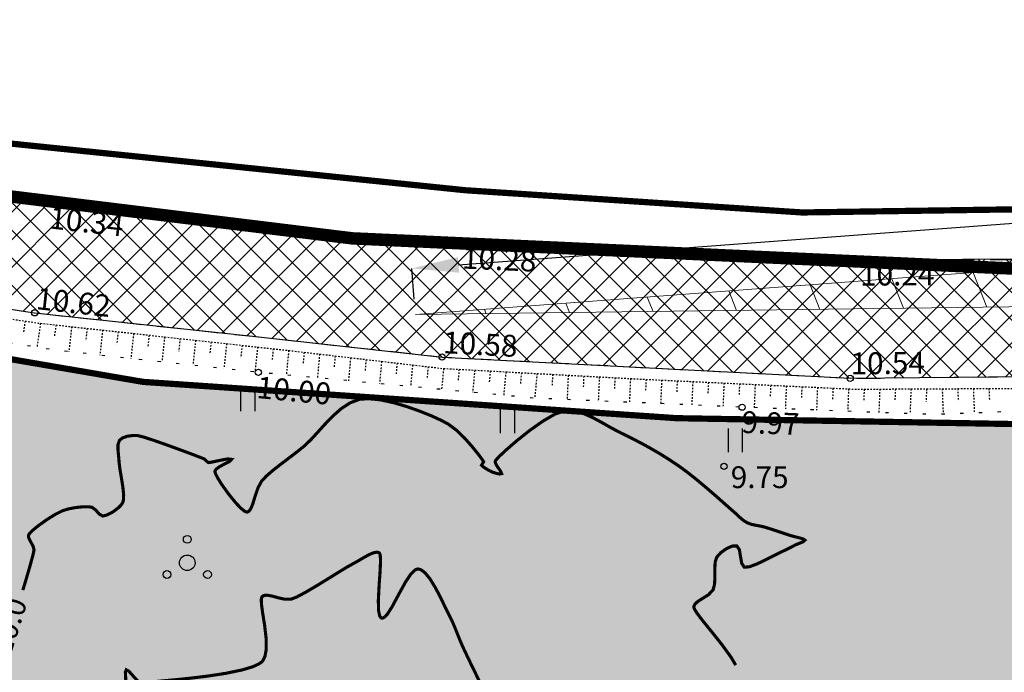
# Model space of a CAD drawing. Units: metres. Extents: x 421010 to 425492, y 6455213 to 6457515.
# Drawn here: x 422352 to 422415, y 6456723 to 6456765 of the extents above; entities that cross this region are included whole.
import ezdxf
from ezdxf.enums import TextEntityAlignment as Align

# ---------------------------------------------------------------- set-up
doc = ezdxf.new("R2010")
doc.units = ezdxf.units.M
doc.header["$MEASUREMENT"] = 0
for name, pattern in [('ASFBET', [2.5, 1.5, -1]), ('CENTER', [50.8, 31.75, -6.35, 6.35, -6.35]), ('DASHDOT', [25.4, 12.7, -6.35, 0, -6.35]), ('DASHEDX2', [38.1, 25.4, -12.7]), ('ISOPOHI', [0.02001, 0.01, -1e-05, 0.01]), ('NOLVAALL', [1.2, 0.2, -1]), ('NOLVAKRIIPS', [0.02001, 0.01, -1e-05, 0.01]), ('NOLVAPEAL', [0.02001, 0.01, -1e-05, 0.01])]:
    doc.linetypes.add(name, pattern=pattern)
for name, color, linetype in [('HALJASTUS', 84, 'Continuous'), ('HORISONTAAL', 37, 'Continuous'), ('KORGUS', 8, 'Continuous'), ('olol_kõvakattega tee', 9, 'Continuous'), ('pl_tee_asfalt', 251, 'Continuous'), ('pl_tee_servituut', 210, 'Continuous'), ('PUU', 84, 'Continuous'), ('RELJEEF', 45, 'Continuous'), ('TEE', 7, 'Continuous')]:
    doc.layers.add(name, color=color, linetype=linetype)
for name, color, linetype, lineweight in [('Nähtavuskolmnurk', 153, 'Continuous', 20), ('ololkrundipiirid', 34, 'Continuous', 40), ('plan.krunt', 240, 'DASHEDX2', 50), ('PLAN_ALA', 214, 'Continuous', 9)]:
    doc.layers.add(name, color=color, linetype=linetype, lineweight=lineweight)
doc.layers.add('pl_elamumaa', color=7, linetype='Continuous', true_color=0xffd700)
doc.styles.add('ITALIC', font='italic.shx')
doc.styles.get("Standard").update_dxf_attribs({"font": 'arial.ttf'})
doc.dimstyles.new('Civil-Metric', dxfattribs={"dimtxt": 3, "dimasz": 3, "dimexe": 3, "dimexo": 1.5, "dimgap": 2, "dimtad": 1, "dimzin": 3, "dimdsep": 46, "dimtxsty": 'Standard', "dimcen": 3, "dimazin": 2, "dimtfac": 1, "dimtofl": 0, "dimtmove": 0, "dimatfit": 3, "dimfxl": 0, "dimfrac": 1, "dimtolj": 1, "dimtzin": 0, "dimarcsym": 0})

# ---------------------------------------------------------------- blocks, each defined once
blk = doc.blocks.new('PQQSAS')
at = {"color": 0, "linetype": 'Continuous'}
for centre, radius in [((0, 1.5), 0.25), ((0, 0), 0.5), ((-1.3, -0.75), 0.25), ((1.3, -0.75), 0.25)]:
    blk.add_circle(centre, radius, dxfattribs=at)
blk = doc.blocks.new('HEIN')
at = {"color": 0, "linetype": 'Continuous'}
for p, q in [((-0.455, 0.761), (-0.455, -0.761)), ((0.455, 0.761), (0.455, -0.761))]:
    blk.add_line(p, q, dxfattribs=at)
blk = doc.blocks.new('*D54')
at = {"layer": 'Defpoints', "color": 0, "transparency": 16777216}
for p in [(422576.161, 6456764.016), (422576.384, 6456761.056), (422376.909, 6456746.018)]:
    blk.add_point(p, dxfattribs=at)
at = {"layer": 'Nähtavuskolmnurk', "color": 0, "lineweight": -2, "transparency": 16777216}
for p, q in [((422576.309, 6456762.053), (422576.161, 6456764.016)), ((422379.677, 6456749.203), (422573.169, 6456763.791)), ((422376.833, 6456747.015), (422376.685, 6456748.978))]:
    blk.add_line(p, q, dxfattribs=at)
at = {"layer": 'Nähtavuskolmnurk', "color": 0, "transparency": 16777216}
for points in [[(422573.131, 6456764.289), (422573.207, 6456763.292), (422576.161, 6456764.016)], [(422379.639, 6456749.702), (422379.715, 6456748.705), (422376.685, 6456748.978)]]:
    blk.add_solid(points, dxfattribs=at)
at = {"layer": 'Nähtavuskolmnurk', "color": 0, "transparency": 16777216, "insert": (422476.233, 6456759.022), "char_height": 3, "attachment_point": 5, "rotation": 4.31129}
blk.add_mtext('\\A1;200', dxfattribs=at)

msp = doc.modelspace()

# ---------------------------------------------------------------- hatches: boundary and pattern name
at = {"layer": 'Nähtavuskolmnurk'}
h = msp.add_hatch(dxfattribs=at)
h.set_pattern_fill('ANSI31', color=256, scale=40, angle=-113.35472)
h.set_pattern_definition([(291.64527722, (3979876.7853, 1051459.4625), (4.6474264507, 1.844295905), [])])
h.paths.add_polyline_path([(422834.399, 6456789.255), (422577.057, 6456748.607), (422376.909, 6456746.018), (422576.152, 6456761.033)])
at = {"layer": 'olol_kõvakattega tee'}
h = msp.add_hatch(dxfattribs=at)
h.set_pattern_fill('ANSI37', color=256, scale=10)
h.set_pattern_definition([(45, (0, 0), (-0.88388347648, 0.88388347648), []), (135, (0, 0), (-0.88388347648, -0.88388347648), [])])
h.paths.add_polyline_path([(422513.436, 6456748.659), (422540.979, 6456751.429), (422566.779, 6456754.458), (422591.329, 6456757.315), (422590.897, 6456764.347), (422566.284, 6456761.545), (422540.757, 6456758.411), (422512.684, 6456755.482), (422486.283, 6456752.987), (422459.477, 6456750.842), (422431.65, 6456749.605), (422405.437, 6456749.529), (422379.963, 6456750.619), (422369.951, 6456751.386), (422353.58, 6456753.186), (422343.729, 6456754.654), (422328.229, 6456757.218), (422317.029, 6456759.836), (422302.92, 6456762.788), (422292.742, 6456765.415), (422278.071, 6456769.632), (422255.141, 6456777.489), (422230.676, 6456786.863), (422221.834, 6456790.493), (422207.642, 6456797.028), (422184.791, 6456808.54), (422175.288, 6456813.575), (422162.816, 6456820.909), (422141.377, 6456834.68), (422120.904, 6456849.538), (422101.463, 6456864.452), (422083.572, 6456878.224), (422067.033, 6456890.794), (422051.582, 6456903.076), (422041.886, 6456900.586), (422043.535, 6456899.185), (422046.49, 6456896.085), (422049.088, 6456892.298), (422049.746, 6456890.218), (422050.557, 6456886.797), (422051.436, 6456881.26), (422052.819, 6456871.006), (422054.654, 6456861.204), (422056.361, 6456852.799), (422060.761, 6456836.031), (422064.476, 6456822.147), (422068.087, 6456810.605), (422075.851, 6456785.154), (422082.969, 6456759.549), (422088.168, 6456734), (422091.618, 6456713.227), (422093.494, 6456702.152), (422096.744, 6456683.802), (422100.668, 6456664.216), (422102.433, 6456655.893), (422107.201, 6456629.996), (422110.744, 6456604.415), (422114.372, 6456605.132), (422110.857, 6456630.189), (422104.249, 6456665.321), (422100.292, 6456684.304), (422097.194, 6456702.434), (422095.496, 6456712.589), (422091.771, 6456734.287), (422086.871, 6456760.302), (422079.476, 6456785.39), (422071.66, 6456812.065), (422064.613, 6456836.348), (422059.947, 6456853.705), (422057.387, 6456866.541), (422056.648, 6456871.043), (422056.289, 6456876.292), (422056.154, 6456880.296), (422056.88, 6456882.151), (422057.929, 6456883.264), (422059.378, 6456883.949), (422061.227, 6456884.657), (422062.955, 6456884.846), (422063.967, 6456884.129), (422078.939, 6456872.728), (422096.462, 6456859.097), (422116.385, 6456843.721), (422137.274, 6456828.613), (422148.71, 6456821.187), (422158.661, 6456814.398), (422170.809, 6456807.506), (422180.541, 6456802.162), (422192.279, 6456796.007), (422204.353, 6456790.197), (422218.019, 6456783.941), (422227.522, 6456779.837), (422252.011, 6456770.614), (422264.338, 6456766.496), (422275.762, 6456762.703), (422289.517, 6456758.691), (422301.107, 6456755.714), (422316.554, 6456751.996), (422326.272, 6456750.133), (422340.65, 6456747.94), (422352.497, 6456746.126), (422366.472, 6456744.625), (422378.619, 6456743.299), (422404.788, 6456741.933), (422431.414, 6456742.193), (422459.979, 6456743.509), (422486.266, 6456745.898)])
h.paths.add_polyline_path([(422264.888, 6456767.999), (422288.909, 6456761.122), (422289.652, 6456763.718), (422265.631, 6456770.595)], flags=24)
h.paths.add_polyline_path([(422523.984, 6456751.885), (422531.274, 6456752.643), (422530.994, 6456755.329), (422523.705, 6456754.57)], flags=24)
h.paths.add_polyline_path([(422215.64, 6456787.817), (422217.269, 6456787.133), (422218.082, 6456789.069), (422216.453, 6456789.753)], flags=24)
h.paths.add_polyline_path([(422556.092, 6456755.642), (422557.848, 6456755.841), (422557.611, 6456757.927), (422555.856, 6456757.729)], flags=24)
h.paths.add_polyline_path([(422340.037, 6456750.332), (422341.783, 6456750.061), (422342.105, 6456752.136), (422340.359, 6456752.407)], flags=24)
h.paths.add_polyline_path([(422109.925, 6456851.206), (422111.343, 6456850.152), (422112.596, 6456851.838), (422111.178, 6456852.892)], flags=24)
h.paths.add_polyline_path([(422055.158, 6456891.765), (422056.925, 6456891.765), (422056.925, 6456893.865), (422055.158, 6456893.865)], flags=24)
h.paths.add_polyline_path([(422109.59, 6456618.857), (422109.857, 6456617.111), (422111.933, 6456617.428), (422111.666, 6456619.174)], flags=24)
h.paths.add_polyline_path([(422086.474, 6456747.098), (422086.787, 6456745.359), (422088.854, 6456745.731), (422088.541, 6456747.47)], flags=24)
h.paths.add_polyline_path([(422055.652, 6456860.709), (422056.008, 6456858.979), (422058.065, 6456859.402), (422057.709, 6456861.132)], flags=24)
at = {"layer": 'pl_elamumaa'}
h = msp.add_hatch(color=256, dxfattribs=at)
h.dxf.hatch_style = 1
h.paths.add_polyline_path([(422319.188, 6456748.611), (422359.46, 6456741.704), (422393.664, 6456739.377), (422427.035, 6456738.795), (422442.207, 6456739.427), (422416.539, 6456624.271), (422302.939, 6456691.148)])
at = {"layer": 'pl_tee_asfalt', "linetype": 'Continuous'}
h = msp.add_hatch(dxfattribs=at)
h.set_pattern_fill('ANSI37', color=251, scale=6)
h.set_pattern_definition([(45, (0, 0), (-0.53033008589, 0.53033008589), []), (135, (0, 0), (-0.53033008589, -0.53033008589), [])])
h.paths.add_polyline_path([(422330.335, 6456675.9), (422307.168, 6456686.654), (422283.654, 6456695.342), (422258.696, 6456702.51), (422234.473, 6456707.591), (422207.568, 6456711.027), (422180.075, 6456712.37), (422098.654, 6456710.347, -0.142319), (422095.908, 6456711.855), (422097.347, 6456703.562, -0.219342), (422099.575, 6456705.869), (422180.021, 6456707.868), (422207.173, 6456706.541), (422233.725, 6456703.15), (422257.612, 6456698.14), (422282.251, 6456691.063), (422305.438, 6456682.496), (422328.302, 6456671.882), (422349.278, 6456660.368), (422375.03, 6456644.714), (422402.282, 6456629.611), (422409.165, 6456627.417), (422416.64, 6456626.284), (422422.985, 6456626.587), (422429.292, 6456627.794), (422445.662, 6456636.622), (422470.225, 6456651.558), (422489.446, 6456661.838), (422516.273, 6456679.464), (422564.579, 6456702.08, 0.254698), (422570.047, 6456712.992), (422576.169, 6456745.074), (422578.302, 6456752.51, -0.265345), (422580.937, 6456756.106), (422568.462, 6456754.654, -0.438041), (422572.435, 6456749.599), (422565.273, 6456712.073, -0.159058), (422561.04, 6456705.405), (422514.072, 6456683.402), (422487.145, 6456665.711), (422467.993, 6456655.467), (422447.379, 6456642.933), (422428.922, 6456633.73), (422422.304, 6456632.311), (422416.765, 6456632.044), (422410.496, 6456633.028), (422404.754, 6456634.858), (422382.683, 6456646.359), (422351.53, 6456664.265)])
at = {"layer": 'pl_tee_servituut', "linetype": 'Continuous', "lineweight": 9}
h = msp.add_hatch(dxfattribs=at)
h.set_pattern_fill('ANSI31', color=256, scale=4, angle=270)
h.set_pattern_definition([(315, (0, 0), (0.353553390593, 0.353553390593), [])])
edge = h.paths.add_edge_path()
edge.add_line((422234.764, 6456709.318), (422207.722, 6456712.771))
edge.add_line((422207.722, 6456712.771), (422180.096, 6456714.122))
edge.add_line((422180.096, 6456714.122), (422098.846, 6456712.102))
edge.add_arc((422104.274, 6456726.276), 15.177, 234.96581, 249.0418, ccw=False)
edge.add_line((422095.562, 6456713.848), (422097.679, 6456701.651))
edge.add_arc((422105.463, 6456696.743), 9.202, 126.62558, 147.76608, ccw=False)
edge.add_line((422099.973, 6456704.128), (422180, 6456706.117))
edge.add_line((422180, 6456706.117), (422207.019, 6456704.796))
edge.add_line((422207.019, 6456704.796), (422233.434, 6456701.423))
edge.add_line((422233.434, 6456701.423), (422257.19, 6456696.44))
edge.add_line((422257.19, 6456696.44), (422281.705, 6456689.399))
edge.add_line((422281.705, 6456689.399), (422304.765, 6456680.879))
edge.add_line((422304.765, 6456680.879), (422327.512, 6456670.32))
edge.add_line((422327.512, 6456670.32), (422348.402, 6456658.852))
edge.add_line((422348.402, 6456658.852), (422374.151, 6456643.2))
edge.add_line((422374.151, 6456643.2), (422370.694, 6456623.819))
edge.add_line((422370.694, 6456623.819), (422403.896, 6456624.434))
edge.add_line((422403.896, 6456624.434), (422408.766, 6456625.707))
edge.add_line((422408.766, 6456625.707), (422416.549, 6456624.527))
edge.add_line((422416.549, 6456624.527), (422423.193, 6456624.845))
edge.add_line((422423.193, 6456624.845), (422429.886, 6456626.126))
edge.add_line((422429.886, 6456626.126), (422446.533, 6456635.104))
edge.add_line((422446.533, 6456635.104), (422471.093, 6456650.037))
edge.add_line((422471.093, 6456650.037), (422490.341, 6456660.332))
edge.add_line((422490.341, 6456660.332), (422517.129, 6456677.932))
edge.add_line((422517.129, 6456677.932), (422565.451, 6456700.556))
edge.add_arc((422557.297, 6456712.555), 14.507, 304.1987, 361.16438)
edge.add_line((422571.801, 6456712.85), (422577.873, 6456744.668))
edge.add_line((422577.873, 6456744.668), (422579.993, 6456752.059))
edge.add_line((422579.993, 6456752.059), (422570.37, 6456751.232))
edge.add_arc((422565.164, 6456749.193), 5.592, 7.25314, 21.38667, ccw=False)
edge.add_line((422570.71, 6456749.899), (422563.565, 6456712.456))
edge.add_arc((422552.941, 6456715.225), 10.979, 310.62834, 345.3951, ccw=False)
edge.add_line((422560.09, 6456706.892), (422513.216, 6456684.934))
edge.add_line((422513.216, 6456684.934), (422486.25, 6456667.216))
edge.add_line((422486.25, 6456667.216), (422467.125, 6456656.988))
edge.add_line((422467.125, 6456656.988), (422446.532, 6456644.466))
edge.add_line((422446.532, 6456644.466), (422428.339, 6456635.395))
edge.add_line((422428.339, 6456635.395), (422422.076, 6456634.052))
edge.add_line((422422.076, 6456634.052), (422416.859, 6456633.801))
edge.add_line((422416.859, 6456633.801), (422410.9, 6456634.736))
edge.add_line((422410.9, 6456634.736), (422405.429, 6456636.479))
edge.add_line((422405.429, 6456636.479), (422383.524, 6456647.894))
edge.add_line((422383.524, 6456647.894), (422352.388, 6456665.79))
edge.add_line((422352.388, 6456665.79), (422331.125, 6456677.462))
edge.add_line((422331.125, 6456677.462), (422307.84, 6456688.271))
edge.add_line((422307.84, 6456688.271), (422284.199, 6456697.006))
edge.add_line((422284.199, 6456697.006), (422259.118, 6456704.21))
edge.add_line((422259.118, 6456704.21), (422234.764, 6456709.318))

# ---------------------------------------------------------------- linework, layer by layer
at = {"layer": 'HORISONTAAL', "color": 8, "linetype": 'ISOPOHI', "lineweight": -3, "const_width": 0.2, "elevation": 10, "flags": 128}
for points in [[(422397.448, 6456723.541), (422397.167, 6456724.025), (422396.563, 6456724.86), (422395.915, 6456725.673), (422395.33, 6456726.395), (422394.977, 6456726.859), (422394.815, 6456727.118), (422394.768, 6456727.239), (422394.766, 6456727.283), (422394.781, 6456727.346), (422394.846, 6456727.464), (422395.011, 6456727.62), (422395.31, 6456727.811), (422395.709, 6456728.06), (422395.999, 6456728.372), (422396.094, 6456728.739), (422396.114, 6456729.206), (422396.109, 6456729.699), (422396.131, 6456730.143), (422396.231, 6456730.464), (422396.499, 6456730.758), (422396.859, 6456731.015), (422397.229, 6456731.177), (422397.525, 6456731.185), (422397.684, 6456730.943), (422397.756, 6456730.514), (422397.832, 6456730.08), (422397.997, 6456729.822), (422398.32, 6456729.846), (422398.826, 6456730.037), (422399.397, 6456730.308), (422399.915, 6456730.574), (422400.265, 6456730.749), (422400.557, 6456730.887), (422400.85, 6456731.032), (422401.11, 6456731.164), (422401.307, 6456731.264), (422401.55, 6456731.363), (422401.785, 6456731.457), (422401.886, 6456731.554), (422401.78, 6456731.629), (422401.528, 6456731.706), (422401.213, 6456731.784), (422400.917, 6456731.866), (422400.576, 6456731.979), (422400.131, 6456732.128), (422399.675, 6456732.278), (422399.303, 6456732.393), (422399.007, 6456732.462), (422398.718, 6456732.514), (422398.438, 6456732.577), (422398.17, 6456732.68), (422397.93, 6456732.831), (422397.719, 6456733.01), (422397.516, 6456733.204), (422397.298, 6456733.399), (422397.073, 6456733.596), (422396.689, 6456733.936), (422396.187, 6456734.379), (422395.607, 6456734.88), (422394.991, 6456735.397), (422394.379, 6456735.886), (422393.812, 6456736.304), (422393.193, 6456736.718), (422392.577, 6456737.103), (422391.961, 6456737.461), (422391.346, 6456737.797), (422390.728, 6456738.116), (422390.107, 6456738.42), (422389.49, 6456738.744), (422388.881, 6456739.09), (422388.278, 6456739.416), (422387.679, 6456739.68), (422387.08, 6456739.839), (422386.48, 6456739.85), (422385.857, 6456739.635), (422385.082, 6456739.185), (422384.243, 6456738.59), (422383.429, 6456737.944), (422382.73, 6456737.339), (422382.314, 6456736.947), (422382.115, 6456736.738), (422382.047, 6456736.649), (422382.035, 6456736.623), (422382.031, 6456736.573), (422382.061, 6456736.458), (422382.171, 6456736.265), (422382.351, 6456736.018), (422382.44, 6456735.825), (422382.295, 6456735.797), (422382.052, 6456735.851), (422381.811, 6456735.935), (422381.551, 6456736.069), (422381.282, 6456736.244), (422381.151, 6456736.359), (422381.217, 6456736.469), (422381.287, 6456736.584), (422381.186, 6456736.741), (422380.916, 6456737.102), (422380.524, 6456737.586), (422380.051, 6456738.114), (422379.544, 6456738.606), (422379.045, 6456738.982), (422378.582, 6456739.232), (422377.948, 6456739.523), (422377.191, 6456739.828), (422376.363, 6456740.12), (422375.513, 6456740.37), (422374.69, 6456740.549), (422373.946, 6456740.631), (422373.329, 6456740.587), (422372.732, 6456740.364), (422372.165, 6456739.994), (422371.629, 6456739.523), (422371.122, 6456738.999), (422370.643, 6456738.468), (422370.192, 6456737.978), (422369.768, 6456737.576), (422369.266, 6456737.174), (422368.742, 6456736.774), (422368.226, 6456736.383), (422367.752, 6456736.008), (422367.351, 6456735.658), (422367.055, 6456735.34), (422366.819, 6456734.908), (422366.644, 6456734.397), (422366.494, 6456733.903), (422366.368, 6456733.586), (422366.257, 6456733.427), (422366.172, 6456733.37), (422366.125, 6456733.358), (422366.08, 6456733.361), (422365.967, 6456733.411), (422365.75, 6456733.581), (422365.4, 6456733.943), (422364.925, 6456734.527), (422364.487, 6456735.14), (422364.221, 6456735.571), (422364.098, 6456735.817), (422364.064, 6456735.931), (422364.062, 6456735.969), (422364.076, 6456736.017), (422364.144, 6456736.111), (422364.322, 6456736.247), (422364.63, 6456736.416), (422364.986, 6456736.598), (422365.12, 6456736.737), (422364.879, 6456736.763), (422364.4, 6456736.678), (422363.912, 6456736.57), (422363.642, 6456736.53), (422363.504, 6456736.635), (422363.369, 6456736.763), (422363.118, 6456736.865), (422362.54, 6456737.086), (422361.76, 6456737.376), (422360.9, 6456737.689), (422360.085, 6456737.973), (422359.436, 6456738.182), (422359.078, 6456738.267), (422358.76, 6456738.261), (422358.436, 6456738.216), (422358.148, 6456738.118), (422357.94, 6456737.956), (422357.848, 6456737.69), (422357.846, 6456737.327), (422357.886, 6456736.917), (422357.92, 6456736.513), (422357.971, 6456736.095), (422358.069, 6456735.526), (422358.164, 6456734.912), (422358.206, 6456734.462), (422358.201, 6456734.184), (422358.174, 6456734.039), (422358.153, 6456733.982), (422358.118, 6456733.917), (422358.024, 6456733.787), (422357.835, 6456733.599), (422357.531, 6456733.375), (422357.149, 6456733.173), (422356.869, 6456733.1), (422356.637, 6456733.234), (422356.42, 6456733.486), (422356.17, 6456733.668), (422355.924, 6456733.698), (422355.56, 6456733.691), (422355.131, 6456733.647), (422354.689, 6456733.564), (422354.286, 6456733.441), (422353.836, 6456733.216), (422353.286, 6456732.873), (422352.745, 6456732.488), (422352.391, 6456732.2), (422352.207, 6456732.02), (422352.137, 6456731.927), (422352.12, 6456731.89), (422352.111, 6456731.848), (422352.112, 6456731.76), (422352.156, 6456731.623), (422352.259, 6456731.43), (422352.398, 6456731.178), (422352.463, 6456730.921), (422352.388, 6456730.578), (422352.181, 6456729.823), (422351.867, 6456728.753), (422351.745, 6456728.355)], [(422378.957, 6456720.602), (422379.122, 6456720.664), (422379.914, 6456720.95), (422380.546, 6456721.157), (422380.9, 6456721.241), (422381.195, 6456721.187), (422381.504, 6456721.063), (422381.765, 6456720.96), (422381.914, 6456720.97), (422381.883, 6456721.134), (422381.706, 6456721.399), (422381.471, 6456721.712), (422381.268, 6456722.02), (422381.245, 6456722.062), (422381.188, 6456722.171), (422381.079, 6456722.384), (422380.901, 6456722.743), (422380.644, 6456723.266), (422380.379, 6456723.816), (422380.133, 6456724.331), (422379.938, 6456724.748), (422379.761, 6456725.159), (422379.603, 6456725.556), (422379.448, 6456725.947), (422379.279, 6456726.338), (422379.08, 6456726.735), (422378.856, 6456727.188), (422378.563, 6456727.8), (422378.22, 6456728.466), (422377.846, 6456729.078), (422377.538, 6456729.455), (422377.308, 6456729.637), (422377.158, 6456729.697), (422377.084, 6456729.706), (422377.009, 6456729.697), (422376.855, 6456729.618), (422376.611, 6456729.37), (422376.272, 6456728.861), (422375.842, 6456728.077), (422375.429, 6456727.305), (422375.126, 6456726.825), (422374.923, 6456726.609), (422374.801, 6456726.555), (422374.745, 6456726.561), (422374.695, 6456726.59), (422374.618, 6456726.713), (422374.552, 6456727.041), (422374.536, 6456727.675), (422374.585, 6456728.64), (422374.653, 6456729.608), (422374.678, 6456730.249), (422374.659, 6456730.584), (422374.62, 6456730.714), (422374.592, 6456730.746), (422374.551, 6456730.766), (422374.456, 6456730.785), (422374.286, 6456730.763), (422374.016, 6456730.662), (422373.636, 6456730.459), (422373.239, 6456730.224), (422372.861, 6456730.015), (422372.488, 6456729.804), (422371.931, 6456729.464), (422371.262, 6456729.049), (422370.555, 6456728.616), (422369.884, 6456728.221), (422369.323, 6456727.921), (422368.944, 6456727.77), (422368.547, 6456727.766), (422368.122, 6456727.86), (422367.711, 6456727.974), (422367.419, 6456728.026), (422367.237, 6456728.015), (422367.137, 6456727.976), (422367.095, 6456727.944), (422367.067, 6456727.906), (422367.036, 6456727.779), (422367.04, 6456727.482), (422367.112, 6456726.931), (422367.247, 6456726.088), (422367.349, 6456725.196), (422367.348, 6456724.537), (422367.27, 6456724.119), (422367.17, 6456723.893), (422367.104, 6456723.798), (422367.04, 6456723.734), (422366.863, 6456723.61), (422366.481, 6456723.438), (422365.799, 6456723.234), (422364.753, 6456723.017), (422363.604, 6456722.841), (422362.471, 6456722.703), (422361.475, 6456722.602), (422360.734, 6456722.535), (422360.368, 6456722.499), (422360.095, 6456722.443), (422359.83, 6456722.383), (422359.572, 6456722.352), (422359.325, 6456722.387), (422359.062, 6456722.574), (422358.788, 6456722.878), (422358.545, 6456723.151), (422358.376, 6456723.244), (422358.318, 6456723.1), (422358.333, 6456722.823), (422358.346, 6456722.505), (422358.285, 6456722.239), (422357.998, 6456722.005), (422357.407, 6456721.629), (422356.673, 6456721.183), (422355.956, 6456720.738), (422355.502, 6456720.432), (422355.285, 6456720.255), (422355.219, 6456720.17), (422355.213, 6456720.14), (422355.226, 6456720.101), (422355.289, 6456720.024), (422355.462, 6456719.915), (422355.796, 6456719.791), (422356.288, 6456719.689), (422356.743, 6456719.67), (422357.182, 6456719.83), (422357.652, 6456720.131), (422358.074, 6456720.401), (422358.365, 6456720.466), (422358.493, 6456720.24), (422358.533, 6456719.851), (422358.562, 6456719.444), (422358.663, 6456719.165), (422358.858, 6456719.04), (422359.105, 6456718.976), (422359.378, 6456718.945), (422359.653, 6456718.92), (422360.001, 6456718.908), (422360.665, 6456718.905), (422361.531, 6456718.91), (422362.486, 6456718.922), (422363.418, 6456718.938), (422364.214, 6456718.958), (422364.761, 6456718.979), (422365.349, 6456719.025), (422365.979, 6456719.091), (422366.568, 6456719.16), (422367.029, 6456719.213), (422367.279, 6456719.233), (422367.468, 6456719.231), (422367.649, 6456719.216), (422367.816, 6456719.159), (422367.966, 6456718.994), (422368.212, 6456718.66), (422368.524, 6456718.235), (422368.875, 6456717.801), (422369.236, 6456717.436), (422369.619, 6456717.127), (422370.204, 6456716.683), (422370.914, 6456716.176), (422371.67, 6456715.68), (422372.395, 6456715.27), (422372.9, 6456715.052), (422373.21, 6456714.979), (422373.373, 6456714.981), (422373.44, 6456714.999), (422373.509, 6456715.034), (422373.628, 6456715.142), (422373.767, 6456715.387), (422373.896, 6456715.833), (422374.003, 6456716.511), (422374.098, 6456717.225), (422374.235, 6456717.876), (422374.463, 6456718.361), (422374.484, 6456718.382)]]:
    msp.add_lwpolyline(points, dxfattribs=at)
at = {"layer": 'KORGUS', "color": 8, "linetype": 'Continuous'}
for centre in [(422353.58, 6456753.19), (422379.96, 6456750.62), (422405.44, 6456749.53), (422352.5, 6456746.13), (422378.62, 6456743.3), (422366.85, 6456742.32), (422404.79, 6456741.93), (422397.86, 6456740.08), (422396.702, 6456736.292)]:
    msp.add_circle(centre, 0.2, dxfattribs=at)
at = {"layer": 'Nähtavuskolmnurk'}
msp.add_lwpolyline([(422834.399, 6456789.255), (422834.399, 6456789.255), (422577.057, 6456748.607), (422577.057, 6456748.607), (422577.057, 6456748.607), (422376.909, 6456746.018), (422576.152, 6456761.033)], close=True, dxfattribs=at)
at = {"layer": 'olol_kõvakattega tee'}
for points in [[(422566.284, 6456761.545), (422540.757, 6456758.411), (422512.684, 6456755.482), (422486.283, 6456752.987), (422459.477, 6456750.842), (422431.65, 6456749.605), (422405.437, 6456749.529), (422379.963, 6456750.619), (422369.951, 6456751.386), (422353.58, 6456753.186), (422343.729, 6456754.654)], [(422340.65, 6456747.94), (422352.497, 6456746.126), (422366.472, 6456744.625), (422378.619, 6456743.299), (422404.788, 6456741.933), (422431.414, 6456742.193), (422459.979, 6456743.509), (422486.266, 6456745.898), (422513.436, 6456748.659), (422513.436, 6456748.659), (422540.979, 6456751.429), (422566.779, 6456754.458)]]:
    msp.add_lwpolyline(points, dxfattribs=at)
at = {"layer": 'ololkrundipiirid', "ltscale": 15, "const_width": 0.4}
for points in [[(422941.141, 6456808.217), (422646.504, 6456773.912), (422512.576, 6456759.228), (422497.46, 6456757.563), (422443.455, 6456753.179), (422401.708, 6456752.567), (422380.113, 6456753.992), (422325.115, 6456759.639), (422280.75, 6456771.796), (422233.336, 6456788.316), (422188.228, 6456809.792), (422150.243, 6456833.444), (422105.055, 6456866.264), (422039.164, 6456916.206), (422020.026, 6456930.589), (422018.913, 6456931.462), (421982.341, 6456959.738), (421954.998, 6456980.973), (421870.741, 6457046.232), (421777.096, 6457116.927)], [(421779.413, 6457097.648), (421862.235, 6457035.108), (422010.326, 6456920.398), (422018.602, 6456913.989), (422039.626, 6456898.512), (422050.198, 6456890.558), (422055.534, 6456886.475), (422128.145, 6456831.177), (422155.559, 6456812.139), (422175.108, 6456801.526), (422245.111, 6456769.71), (422311.795, 6456749.879), (422359.46, 6456741.704), (422393.664, 6456739.377), (422427.035, 6456738.795), (422457.378, 6456740.059), (422518.534, 6456745.676), (422551.846, 6456749.638), (422605.439, 6456754.563), (422630.936, 6456757.713), (422654.739, 6456760.652), (423053.543, 6456806.913)]]:
    msp.add_lwpolyline(points, dxfattribs=at)
msp.add_lwpolyline([(422579.871, 6456749.839), (422580.302, 6456752.086), (422551.846, 6456749.638), (422518.534, 6456745.676), (422457.378, 6456740.059), (422427.035, 6456738.795), (422393.664, 6456739.377), (422359.46, 6456741.704), (422311.795, 6456749.879), (422245.111, 6456769.71), (422175.108, 6456801.526), (422155.559, 6456812.139), (422128.145, 6456831.177), (422055.534, 6456886.475), (422056.186, 6456874.619), (422058.122, 6456863.104), (422089.708, 6456747.572), (422100.682, 6456684.35), (422111.936, 6456627.517), (422113.28, 6456616.784), (422115.406, 6456616.844), (422416.543, 6456624.277), (422544.804, 6456546.741), (422543.179, 6456557.574)], close=True, dxfattribs=at)
at = {"layer": 'plan.krunt', "linetype": 'CENTER', "ltscale": 0.1, "const_width": 0.2}
msp.add_lwpolyline([(422319.188, 6456748.611), (422359.46, 6456741.704), (422393.664, 6456739.377), (422427.035, 6456738.795), (422442.207, 6456739.427), (422416.539, 6456624.271), (422302.939, 6456691.148)], close=True, dxfattribs=at)
at = {"layer": 'PLAN_ALA', "linetype": 'DASHDOT', "lineweight": 50, "ltscale": 0.25, "const_width": 0.8, "flags": 128}
msp.add_lwpolyline([(422572.789, 6456705.924), (422570.766, 6456695.618), (422544.553, 6456557.488), (422546.34, 6456543.673), (422414.475, 6456622.717), (422108.74, 6456615.829), (422106.354, 6456633.547), (422101.832, 6456655.985), (422091.573, 6456709.805), (422086.672, 6456739.56), (422082.761, 6456758.573), (422075.105, 6456784.768), (422065.748, 6456817.265), (422058.293, 6456844.655), (422054.744, 6456859.124), (422052.4, 6456871.227), (422051.139, 6456881.425), (422044.827, 6456895.527), (422050.525, 6456902.815), (422121.862, 6456848.383), (422156.219, 6456824.674), (422189.872, 6456805.204), (422218.301, 6456791.611), (422253.494, 6456777.647), (422295.198, 6456764.425), (422339.706, 6456754.976), (422372.871, 6456750.906), (422417.326, 6456748.875), (422463.137, 6456750.77), (422505.814, 6456754.647), (422584.093, 6456763.516), (422572.789, 6456705.924)], close=True, dxfattribs=at)
at = {"layer": 'RELJEEF', "color": 8, "linetype": 'NOLVAKRIIPS'}
for p, q in [((422351.891, 6456745.603), (422351.773, 6456744.839)), ((422352.88, 6456745.461), (422352.644, 6456743.923)), ((422353.874, 6456745.352), (422353.753, 6456744.562)), ((422354.868, 6456745.243), (422354.694, 6456743.635)), ((422355.863, 6456745.135), (422355.775, 6456744.331)), ((422356.857, 6456745.026), (422356.682, 6456743.419)), ((422357.851, 6456744.917), (422357.764, 6456744.114)), ((422358.845, 6456744.808), (422358.671, 6456743.203)), ((422359.839, 6456744.7), (422359.752, 6456743.898)), ((422360.833, 6456744.591), (422360.659, 6456742.987)), ((422361.827, 6456744.482), (422361.74, 6456743.681)), ((422362.821, 6456744.374), (422362.647, 6456742.772)), ((422363.815, 6456744.265), (422363.728, 6456743.464)), ((422364.809, 6456744.156), (422364.636, 6456742.556)), ((422365.803, 6456744.047), (422365.716, 6456743.248)), ((422366.797, 6456743.939), (422366.624, 6456742.34)), ((422367.791, 6456743.83), (422367.717, 6456743.036)), ((422368.785, 6456743.72), (422368.638, 6456742.149)), ((422369.779, 6456743.604), (422369.706, 6456742.83)), ((422370.772, 6456743.488), (422370.629, 6456741.962)), ((422371.765, 6456743.372), (422371.695, 6456742.621)), ((422372.758, 6456743.256), (422372.62, 6456741.776)), ((422373.752, 6456743.14), (422373.683, 6456742.411)), ((422374.745, 6456743.024), (422374.611, 6456741.59)), ((422375.738, 6456742.908), (422375.672, 6456742.202)), ((422376.731, 6456742.791), (422376.601, 6456741.404)), ((422377.724, 6456742.675), (422377.661, 6456741.993)), ((422378.718, 6456742.563), (422378.592, 6456741.218)), ((422379.717, 6456742.51), (422379.652, 6456741.817)), ((422380.715, 6456742.456), (422380.582, 6456741.031)), ((422381.714, 6456742.402), (422381.645, 6456741.67)), ((422382.712, 6456742.349), (422382.572, 6456740.845)), ((422383.711, 6456742.295), (422383.639, 6456741.524)), ((422384.709, 6456742.241), (422384.561, 6456740.659)), ((422385.708, 6456742.188), (422385.674, 6456741.399)), ((422386.707, 6456742.134), (422386.639, 6456740.566)), ((422387.705, 6456742.08), (422387.672, 6456741.302)), ((422388.704, 6456742.027), (422388.637, 6456740.481)), ((422389.702, 6456741.973), (422389.669, 6456741.205)), ((422390.701, 6456741.919), (422390.635, 6456740.395)), ((422391.699, 6456741.867), (422391.667, 6456741.109)), ((422392.698, 6456741.82), (422392.633, 6456740.309)), ((422393.697, 6456741.773), (422393.665, 6456741.019)), ((422394.696, 6456741.726), (422394.631, 6456740.223)), ((422395.695, 6456741.679), (422395.663, 6456740.929)), ((422396.694, 6456741.632), (422396.63, 6456740.137)), ((422397.693, 6456741.585), (422397.661, 6456740.84)), ((422398.692, 6456741.538), (422398.634, 6456740.054)), ((422399.691, 6456741.491), (422399.662, 6456740.753)), ((422400.689, 6456741.444), (422400.632, 6456739.976)), ((422401.688, 6456741.397), (422401.66, 6456740.667)), ((422402.687, 6456741.35), (422402.631, 6456739.898)), ((422403.686, 6456741.303), (422403.658, 6456740.581)), ((422404.685, 6456741.256), (422404.629, 6456739.82)), ((422405.685, 6456741.239), (422405.656, 6456740.51)), ((422406.685, 6456741.244), (422406.626, 6456739.742)), ((422407.685, 6456741.249), (422407.654, 6456740.476)), ((422408.685, 6456741.254), (422408.623, 6456739.664)), ((422409.685, 6456741.259), (422409.653, 6456740.442)), ((422410.685, 6456741.264), (422410.751, 6456739.629)), ((422411.684, 6456741.27), (422411.717, 6456740.469)), ((422412.684, 6456741.275), (422412.748, 6456739.709)), ((422413.684, 6456741.28), (422413.715, 6456740.515))]:
    msp.add_line(p, q, dxfattribs=at)
at = {"layer": 'RELJEEF', "color": 8, "linetype": 'NOLVAPEAL', "flags": 128}
msp.add_lwpolyline([(422065.908, 6456838.78), (422064.202, 6456848.373), (422061.525, 6456854.013), (422059.451, 6456860.041), (422058.265, 6456870.93), (422057.11, 6456877.642), (422057.307, 6456878.164), (422058.398, 6456878.734), (422058.782, 6456879.251), (422058.549, 6456880.291), (422058.394, 6456881.74), (422058.71, 6456882.236), (422059.74, 6456882.905), (422060.676, 6456883.295), (422061.606, 6456883.555), (422062.68, 6456883.406), (422063.51, 6456883.037), (422078.435, 6456872.016), (422095.895, 6456858.451), (422115.828, 6456842.937), (422136.602, 6456828.113), (422150.777, 6456818.799), (422158.673, 6456813.266), (422180.02, 6456801.476), (422203.85, 6456789.283), (422227.402, 6456779.01), (422251.695, 6456769.911), (422275.748, 6456762.139), (422301.188, 6456755.145), (422315.941, 6456751.597), (422326.329, 6456749.417), (422352.733, 6456745.477), (422368.65, 6456743.736), (422378.652, 6456742.567), (422391.498, 6456741.876), (422405.117, 6456741.236), (422418.018, 6456741.302), (422431.571, 6456741.503), (422459.911, 6456742.912), (422486.343, 6456745.366), (422513.464, 6456747.757), (422541.021, 6456750.66), (422566.737, 6456753.511), (422568.074, 6456753.663), (422569.93, 6456753.638), (422570.497, 6456753.346), (422570.774, 6456752.846), (422570.552, 6456752.181)], dxfattribs=at)
at = {"layer": 'RELJEEF', "color": 8, "linetype": 'NOLVAALL', "flags": 128}
msp.add_lwpolyline([(422569.844, 6456752.63), (422557.692, 6456751.277), (422543.748, 6456749.744), (422522.25, 6456747.452), (422501.179, 6456745.191), (422480.025, 6456743.07), (422461.285, 6456741.682), (422438.221, 6456740.583), (422420.551, 6456740.025), (422410.152, 6456739.605), (422397.862, 6456740.084), (422384.632, 6456740.653), (422366.848, 6456742.316), (422354.092, 6456743.7), (422341.271, 6456745.673), (422330.52, 6456746.84), (422319.318, 6456749.306), (422298.117, 6456754.662), (422275.815, 6456760.725), (422254.194, 6456767.707), (422232.992, 6456774.798), (422214.276, 6456781.879), (422204.212, 6456784.856), (422193.96, 6456791.192), (422189.028, 6456794.285), (422179.133, 6456799.972), (422168.726, 6456805.813), (422161.948, 6456809.741), (422157.905, 6456812.492), (422149.511, 6456817.534), (422134.366, 6456827.128), (422115.037, 6456842.005), (422094.829, 6456857.409), (422080.915, 6456868.515), (422067.228, 6456879.038), (422063.961, 6456881.403), (422063.217, 6456881.841), (422062.631, 6456882.166), (422061.785, 6456882.608), (422060.545, 6456882.388), (422059.883, 6456881.29), (422060.45, 6456879.394), (422059.468, 6456877.784), (422058.444, 6456876.344), (422059.231, 6456872.171), (422059.519, 6456868.877), (422060.367, 6456863.25), (422060.581, 6456860.377), (422062.657, 6456854.231), (422063.09, 6456853.333), (422065.176, 6456849.237), (422066.681, 6456847.342), (422066.869, 6456843.743), (422066.161, 6456839.139)], dxfattribs=at)
at = {"layer": 'TEE', "color": 8, "linetype": 'ASFBET', "flags": 128}
for points in [[(422051.582, 6456903.076), (422067.033, 6456890.794), (422083.572, 6456878.224), (422101.463, 6456864.452), (422120.904, 6456849.538), (422141.377, 6456834.68), (422162.816, 6456820.909), (422175.288, 6456813.575), (422184.791, 6456808.54), (422207.642, 6456797.028), (422221.834, 6456790.493), (422230.676, 6456786.863), (422255.141, 6456777.489), (422278.071, 6456769.632), (422292.742, 6456765.415), (422302.92, 6456762.788), (422317.029, 6456759.836), (422328.229, 6456757.218), (422343.729, 6456754.654), (422353.58, 6456753.186), (422369.951, 6456751.386), (422379.963, 6456750.619), (422405.437, 6456749.529), (422431.65, 6456749.605), (422459.477, 6456750.842), (422486.283, 6456752.987), (422512.684, 6456755.482), (422540.757, 6456758.411), (422566.284, 6456761.545), (422590.897, 6456764.347)], [(422056.154, 6456880.296), (422056.88, 6456882.151), (422057.929, 6456883.264), (422059.378, 6456883.949), (422061.227, 6456884.657), (422062.45, 6456884.791), (422063.28, 6456884.616), (422063.967, 6456884.129), (422078.939, 6456872.728), (422096.462, 6456859.097), (422116.385, 6456843.721), (422137.274, 6456828.613), (422148.71, 6456821.187), (422158.661, 6456814.398), (422170.809, 6456807.506), (422180.541, 6456802.162), (422192.279, 6456796.007), (422204.353, 6456790.197), (422218.019, 6456783.941), (422227.522, 6456779.837), (422252.011, 6456770.614), (422264.338, 6456766.496), (422275.762, 6456762.703), (422289.517, 6456758.691), (422301.107, 6456755.714), (422316.554, 6456751.996), (422326.272, 6456750.133), (422340.65, 6456747.94), (422352.497, 6456746.126), (422366.472, 6456744.625), (422378.619, 6456743.299), (422404.788, 6456741.933), (422431.414, 6456742.193), (422459.979, 6456743.509), (422486.266, 6456745.898), (422513.436, 6456748.659), (422540.979, 6456751.429), (422566.779, 6456754.458), (422591.329, 6456757.315)]]:
    msp.add_lwpolyline(points, dxfattribs=at)

# ---------------------------------------------------------------- block references
at = {"layer": 'HALJASTUS', "color": 8}
for p in [(422366.165, 6456740.587), (422382.803, 6456739.175), (422397.411, 6456737.949)]:
    msp.add_blockref('HEIN', p, dxfattribs=at)
at = {"layer": 'PUU', "color": 8}
msp.add_blockref('PQQSAS', (422362.285, 6456730.104), dxfattribs=at)

# ---------------------------------------------------------------- texts
at = {"layer": 'HORISONTAAL', "color": 8, "style": 'ITALIC'}
msp.add_text('10.0', height=1.4, rotation=72.52054, dxfattribs=at).set_placement((422350.998, 6456725.97), align=Align.MIDDLE)
at = {"layer": 'KORGUS', "color": 8, "style": 'ITALIC'}
for s, rotation, p in [('10.34', 353.72512, (422353.458, 6456752.244)), ('10.28', 357.55046, (422379.906, 6456749.671)), ('10.24', 0.17488, (422405.418, 6456748.579)), ('10.62', 353.83092, (422352.62, 6456747.068)), ('10.58', 357.0033, (422378.695, 6456744.246)), ('10.54', 0.5596, (422404.808, 6456742.883)), ('10.00', 354.63419, (422366.753, 6456741.371)), ('9.97', 357.76338, (422397.823, 6456739.135))]:
    msp.add_text(s, height=1.4, rotation=rotation, dxfattribs=at).set_placement(p, align=Align.MIDDLE_LEFT)
msp.add_text(' 9.75', height=1.4, dxfattribs=at).set_placement((422396.702, 6456736.292), align=Align.TOP_LEFT)

# ---------------------------------------------------------------- dimensions: what is measured, and where the dimension line sits
at = {"layer": 'Nähtavuskolmnurk', "color": 7}
dim = msp.add_aligned_dim(p1=(422376.909, 6456746.018), p2=(422576.384, 6456761.056), distance=2.969, text='200', dimstyle='Civil-Metric', override={"dimexe": 0, "dimexo": 1, "dimgap": 1, "dimzin": 0, "dimfxl": 0.18}, dxfattribs=at)
dim.commit()
dim.dimension.update_dxf_attribs({"geometry": '*D54', "text_midpoint": (422476.233, 6456759.022)})

doc.saveas('drawing.dxf')
